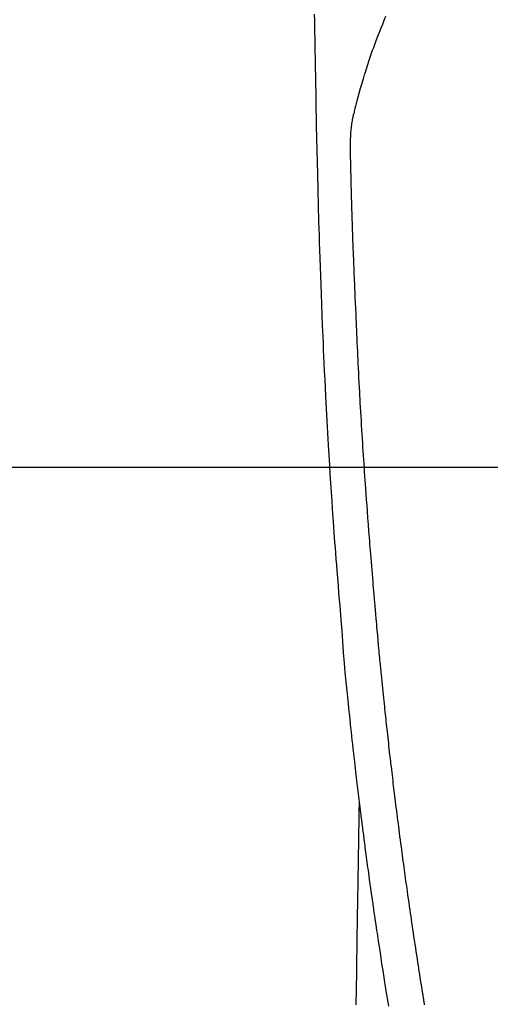
# Model space of a CAD drawing. Extents: x 83844 to 110317, y -11045 to -2175.
# Drawn here: x 99869 to 99896, y -4166 to -4109 of the extents above; entities that cross this region are included whole.
import ezdxf

# ---------------------------------------------------------------- set-up
doc = ezdxf.new("R2010")
doc.units = 0
doc.header["$LTSCALE"] = 50
doc.header["$MEASUREMENT"] = 0
doc.layers.get('0').update_dxf_attribs({"linetype": 'CONTINUOUS'})
for name, color, linetype in [('126-甲板', 2, 'CONTINUOUS'), ('150-機器', 8, 'CONTINUOUS'), ('160-文字', 254, 'CONTINUOUS')]:
    doc.layers.add(name, color=color, linetype=linetype)
doc.styles.add('KH001', font='txt')
doc.dimstyles.new('KH1xx030', dxfattribs={"dimscale": 30, "dimtxt": 2, "dimasz": 0.6, "dimexe": 0.3, "dimexo": 1.2, "dimgap": 0.5, "dimtad": 3, "dimdec": 1, "dimdsep": 46, "dimlunit": 6, "dimtxsty": 'KH001', "dimblk": 'DOT', "dimcen": 1, "dimdle": 1, "dimclrd": 256, "dimclre": 256, "dimclrt": 256, "dimadec": 0, "dimazin": 0, "dimtfac": 1, "dimtdec": 1, "dimtix": 1, "dimtmove": 2, "dimatfit": 3, "dimldrblk": 'CLOSEDBLANK', "dimfxl": 1, "dimtolj": 1, "dimtzin": 0, "dimlwd": -1, "dimlwe": -1, "dimarcsym": 0})

# ---------------------------------------------------------------- blocks, each defined once
blk = doc.blocks.new('F402_H')
at = {"layer": '150-機器', "color": 13, "linetype": 'Continuous'}
for points in [[(23.958, -28.834), (23.952, -29.195), (23.943, -29.768), (23.933, -30.341), (23.924, -30.914), (23.914, -31.486), (23.905, -31.966), (23.897, -32.445), (23.888, -32.925), (23.879, -33.404), (23.87, -33.886), (23.861, -34.367), (23.851, -34.849), (23.841, -35.33), (23.824, -36.034), (23.806, -36.737), (23.789, -37.44), (23.773, -38.144), (23.77, -38.329), (23.766, -38.515), (23.763, -38.7), (23.759, -38.886), (23.754, -39.143), (23.748, -39.401), (23.741, -39.659), (23.734, -39.916), (23.725, -40.253), (23.715, -40.59), (23.705, -40.927), (23.694, -41.265), (23.681, -41.696), (23.667, -42.127), (23.652, -42.559), (23.638, -42.99), (23.619, -43.513), (23.601, -44.037), (23.582, -44.56), (23.563, -45.083), (23.54, -45.706), (23.517, -46.328), (23.493, -46.95), (23.468, -47.572), (23.452, -47.957), (23.435, -48.342), (23.418, -48.728), (23.4, -49.113), (23.378, -49.594), (23.355, -50.076), (23.332, -50.557), (23.308, -51.039), (23.271, -51.752), (23.232, -52.465), (23.193, -53.178), (23.152, -53.891), (23.135, -54.182), (23.117, -54.474), (23.1, -54.765), (23.082, -55.056), (23.05, -55.579), (23.016, -56.101), (22.982, -56.624), (22.947, -57.146), (22.921, -57.53), (22.895, -57.913), (22.867, -58.297), (22.84, -58.68), (22.819, -58.969), (22.797, -59.258), (22.776, -59.547), (22.754, -59.835), (22.728, -60.17), (22.703, -60.505), (22.677, -60.839), (22.65, -61.174), (22.616, -61.606), (22.581, -62.039), (22.545, -62.472), (22.509, -62.904), (22.484, -63.19), (22.458, -63.476), (22.434, -63.761), (22.41, -64.047), (22.363, -64.676), (22.32, -65.304), (22.277, -65.933), (22.228, -66.561), (22.18, -67.099), (22.127, -67.636), (22.071, -68.172), (22.015, -68.709), (21.992, -68.931), (21.969, -69.153), (21.946, -69.376), (21.922, -69.598), (21.897, -69.838), (21.871, -70.078), (21.846, -70.318), (21.82, -70.557), (21.794, -70.796), (21.768, -71.035), (21.741, -71.274), (21.715, -71.513), (21.627, -72.288), (21.537, -73.062), (21.445, -73.836), (21.352, -74.61), (21.332, -74.772), (21.312, -74.934), (21.292, -75.096), (21.272, -75.257), (21.259, -75.363), (21.246, -75.468), (21.232, -75.573), (21.219, -75.678), (21.205, -75.788), (21.191, -75.897), (21.177, -76.007), (21.163, -76.116), (21.15, -76.222), (21.136, -76.327), (21.123, -76.432), (21.109, -76.538), (21.097, -76.631), (21.085, -76.723), (21.073, -76.816), (21.06, -76.909), (21.044, -77.031), (21.029, -77.154), (21.013, -77.276), (20.997, -77.399), (20.978, -77.542), (20.958, -77.686), (20.939, -77.83), (20.92, -77.973), (20.899, -78.125), (20.879, -78.278), (20.859, -78.43), (20.838, -78.583), (20.814, -78.756), (20.79, -78.93), (20.766, -79.103), (20.742, -79.277), (20.725, -79.4), (20.708, -79.523), (20.691, -79.645), (20.674, -79.768), (20.646, -79.959), (20.619, -80.15), (20.592, -80.341), (20.565, -80.531), (20.551, -80.628), (20.537, -80.724), (20.524, -80.82), (20.51, -80.916), (20.493, -81.033), (20.476, -81.149), (20.459, -81.266), (20.442, -81.382), (20.416, -81.562), (20.389, -81.741), (20.363, -81.921), (20.336, -82.1), (20.314, -82.253), (20.291, -82.406), (20.268, -82.559), (20.245, -82.712), (20.228, -82.822), (20.211, -82.931), (20.195, -83.041), (20.178, -83.151), (20.158, -83.281), (20.138, -83.411), (20.118, -83.541), (20.098, -83.671), (20.065, -83.888), (20.031, -84.105), (19.997, -84.322), (19.963, -84.539), (19.941, -84.682), (19.918, -84.825), (19.895, -84.969), (19.873, -85.112), (19.854, -85.232), (19.834, -85.353), (19.815, -85.473), (19.796, -85.593), (19.76, -85.817), (19.723, -86.041), (19.687, -86.265), (19.65, -86.49)], [(19.818, -28.975), (19.911, -29.202), (20.003, -29.429), (20.093, -29.657), (20.188, -29.897), (20.282, -30.137), (20.374, -30.377), (20.465, -30.618), (20.526, -30.785), (20.587, -30.953), (20.646, -31.121), (20.704, -31.289), (20.789, -31.538), (20.872, -31.788), (20.952, -32.039), (21.031, -32.29), (21.053, -32.365), (21.076, -32.439), (21.098, -32.513), (21.12, -32.588), (21.204, -32.873), (21.286, -33.158), (21.366, -33.444), (21.444, -33.731), (21.484, -33.879), (21.524, -34.029), (21.562, -34.178), (21.598, -34.328), (21.616, -34.404), (21.633, -34.479), (21.65, -34.555), (21.667, -34.631)], [(17.549, -86.409), (17.554, -86.375), (17.559, -86.342), (17.565, -86.309), (17.569, -86.28), (17.574, -86.252), (17.579, -86.223), (17.584, -86.194), (17.59, -86.155), (17.596, -86.115), (17.602, -86.075), (17.609, -86.036), (17.614, -86), (17.62, -85.965), (17.626, -85.93), (17.632, -85.894), (17.636, -85.865), (17.641, -85.837), (17.646, -85.808), (17.651, -85.779), (17.657, -85.739), (17.664, -85.698), (17.67, -85.657), (17.676, -85.617), (17.681, -85.586), (17.686, -85.555), (17.691, -85.523), (17.696, -85.492), (17.731, -85.277), (17.765, -85.061), (17.798, -84.845), (17.832, -84.629), (17.858, -84.461), (17.885, -84.293), (17.911, -84.125), (17.937, -83.956), (17.97, -83.741), (18.003, -83.526), (18.036, -83.311), (18.068, -83.096), (18.101, -82.881), (18.133, -82.666), (18.165, -82.451), (18.197, -82.236), (18.226, -82.043), (18.254, -81.85), (18.283, -81.657), (18.311, -81.464), (18.339, -81.271), (18.367, -81.079), (18.395, -80.886), (18.422, -80.694), (18.454, -80.474), (18.486, -80.253), (18.517, -80.033), (18.548, -79.812), (18.569, -79.659), (18.591, -79.507), (18.612, -79.354), (18.633, -79.201), (18.655, -79.044), (18.676, -78.888), (18.698, -78.731), (18.72, -78.575), (18.743, -78.407), (18.765, -78.24), (18.788, -78.073), (18.81, -77.905), (18.833, -77.738), (18.855, -77.571), (18.877, -77.403), (18.899, -77.236), (18.926, -77.032), (18.953, -76.828), (18.98, -76.623), (19.007, -76.419), (19.03, -76.241), (19.053, -76.063), (19.075, -75.885), (19.098, -75.707), (19.122, -75.515), (19.147, -75.322), (19.171, -75.13), (19.195, -74.937), (19.216, -74.771), (19.237, -74.604), (19.257, -74.438), (19.277, -74.271), (19.295, -74.127), (19.312, -73.983), (19.33, -73.839), (19.347, -73.695), (19.366, -73.54), (19.385, -73.385), (19.403, -73.23), (19.422, -73.075), (19.442, -72.906), (19.462, -72.736), (19.482, -72.567), (19.502, -72.397), (19.516, -72.268), (19.531, -72.139), (19.546, -72.01), (19.56, -71.881), (19.58, -71.712), (19.599, -71.543), (19.618, -71.374), (19.637, -71.205), (19.656, -71.036), (19.675, -70.867), (19.693, -70.698), (19.712, -70.529), (19.728, -70.386), (19.744, -70.243), (19.759, -70.1), (19.775, -69.957), (19.79, -69.815), (19.805, -69.672), (19.821, -69.529), (19.836, -69.386), (19.852, -69.232), (19.868, -69.078), (19.884, -68.924), (19.901, -68.771), (19.92, -68.581), (19.94, -68.391), (19.96, -68.201), (19.979, -68.011), (20, -67.808), (20.02, -67.606), (20.041, -67.404), (20.061, -67.202), (20.071, -67.104), (20.081, -67.007), (20.09, -66.909), (20.1, -66.812), (20.111, -66.705), (20.121, -66.598), (20.132, -66.491), (20.142, -66.384), (20.155, -66.248), (20.168, -66.111), (20.18, -65.975), (20.193, -65.838), (20.22, -65.537), (20.248, -65.236), (20.275, -64.935), (20.302, -64.634), (20.317, -64.466), (20.332, -64.299), (20.347, -64.132), (20.361, -63.965), (20.383, -63.721), (20.404, -63.476), (20.426, -63.231), (20.447, -62.987), (20.457, -62.876), (20.467, -62.764), (20.476, -62.653), (20.486, -62.542), (20.501, -62.365), (20.516, -62.187), (20.531, -62.009), (20.546, -61.832), (20.565, -61.599), (20.585, -61.366), (20.604, -61.133), (20.624, -60.9), (20.642, -60.679), (20.66, -60.458), (20.678, -60.237), (20.695, -60.016), (20.711, -59.828), (20.726, -59.64), (20.74, -59.453), (20.755, -59.265), (20.785, -58.879), (20.814, -58.493), (20.843, -58.108), (20.872, -57.722), (20.896, -57.392), (20.92, -57.063), (20.944, -56.733), (20.968, -56.403), (20.985, -56.162), (21.002, -55.921), (21.018, -55.679), (21.035, -55.438), (21.051, -55.197), (21.067, -54.957), (21.083, -54.716), (21.098, -54.475), (21.114, -54.235), (21.13, -53.995), (21.145, -53.754), (21.16, -53.514), (21.177, -53.253), (21.193, -52.991), (21.208, -52.73), (21.224, -52.469), (21.239, -52.208), (21.254, -51.947), (21.269, -51.686), (21.284, -51.426), (21.296, -51.209), (21.308, -50.992), (21.32, -50.775), (21.332, -50.558), (21.347, -50.266), (21.362, -49.974), (21.377, -49.682), (21.392, -49.39), (21.403, -49.153), (21.415, -48.915), (21.426, -48.678), (21.437, -48.44), (21.449, -48.182), (21.46, -47.924), (21.471, -47.666), (21.482, -47.407), (21.491, -47.193), (21.501, -46.978), (21.51, -46.763), (21.518, -46.549), (21.521, -46.473), (21.524, -46.398), (21.527, -46.323), (21.53, -46.248), (21.544, -45.935), (21.56, -45.622), (21.576, -45.309), (21.591, -44.996), (21.599, -44.825), (21.605, -44.654), (21.612, -44.483), (21.619, -44.312), (21.627, -44.12), (21.634, -43.928), (21.642, -43.736), (21.65, -43.543), (21.657, -43.378), (21.663, -43.213), (21.67, -43.048), (21.677, -42.882), (21.682, -42.761), (21.686, -42.639), (21.691, -42.518), (21.696, -42.397), (21.704, -42.184), (21.712, -41.972), (21.719, -41.76), (21.727, -41.548), (21.732, -41.401), (21.737, -41.254), (21.742, -41.107), (21.747, -40.96), (21.752, -40.771), (21.758, -40.581), (21.763, -40.391), (21.769, -40.201), (21.774, -40.034), (21.779, -39.866), (21.784, -39.698), (21.789, -39.53), (21.791, -39.435), (21.794, -39.341), (21.797, -39.246), (21.8, -39.151), (21.803, -39.005), (21.807, -38.858), (21.811, -38.712), (21.814, -38.566), (21.817, -38.471), (21.819, -38.376), (21.822, -38.281), (21.824, -38.187), (21.83, -37.984), (21.835, -37.782), (21.84, -37.579), (21.845, -37.377), (21.85, -37.196), (21.853, -37.015), (21.856, -36.835), (21.857, -36.654), (21.857, -36.474), (21.855, -36.294), (21.85, -36.114), (21.842, -35.934), (21.839, -35.874), (21.836, -35.814), (21.832, -35.755), (21.827, -35.695), (21.821, -35.614), (21.814, -35.534), (21.806, -35.453), (21.797, -35.372), (21.786, -35.287), (21.774, -35.201), (21.761, -35.116), (21.748, -35.031), (21.74, -34.989), (21.733, -34.946), (21.725, -34.904), (21.717, -34.862), (21.709, -34.825), (21.702, -34.788), (21.694, -34.751), (21.686, -34.715), (21.681, -34.694), (21.676, -34.673), (21.671, -34.652), (21.666, -34.631)], [(21.352, -74.61), (21.362, -75.228), (21.372, -75.846), (21.382, -76.463), (21.392, -77.081), (21.402, -77.697), (21.412, -78.314), (21.423, -78.931), (21.433, -79.548), (21.441, -80.068), (21.45, -80.588), (21.458, -81.108), (21.467, -81.628), (21.479, -82.358), (21.491, -83.087), (21.503, -83.816), (21.515, -84.546), (21.53, -85.479), (21.545, -86.412)]]:
    blk.add_lwpolyline(points, dxfattribs=at)
blk = doc.blocks.new('_ClosedBlank')
at = {"color": 0, "linetype": 'ByBlock', "lineweight": -2}
for p, q in [((-1, 0.1667), (0, 0)), ((-1, 0.1667), (-1, -0.1667)), ((0, 0), (-1, -0.1667))]:
    blk.add_line(p, q, dxfattribs=at)
blk = doc.blocks.new('_Dot')
at = {"color": 0, "linetype": 'ByBlock', "lineweight": -2}
blk.add_line((-0.5, 0), (-1, 0), dxfattribs=at)
at = {"color": 0, "linetype": 'ByBlock', "const_width": 0.5}
blk.add_lwpolyline([(-0.25, 0, 1), (0.25, 0, 1)], format="xyb", close=True, dxfattribs=at)

msp = doc.modelspace()

# ---------------------------------------------------------------- linework, layer by layer
at = {"layer": '126-甲板', "linetype": 'Continuous'}
msp.add_lwpolyline([(100299.868, -4135.058), (99519.868, -4135.058, 0.414214), (99509.868, -4145.058), (99509.868, -4560.058, 0.414214), (99519.868, -4570.058), (100299.868, -4570.058, 0.414214), (100309.868, -4560.058), (100309.868, -4145.058, 0.414214)], format="xyb", close=True, dxfattribs=at)

# ---------------------------------------------------------------- block references
at = {"layer": '150-機器', "xscale": -1}
msp.add_blockref('F402_H', (99909.876, -4079.866), dxfattribs=at)

# ---------------------------------------------------------------- leaders
at = {"layer": '160-文字'}
msp.add_leader([(100029.883, -4080.058), (99171.325, -5015.351)], dimstyle='KH1xx030', override={"dimgap": 0.5, "dimtad": 1}, dxfattribs=at)

doc.saveas('drawing.dxf')
